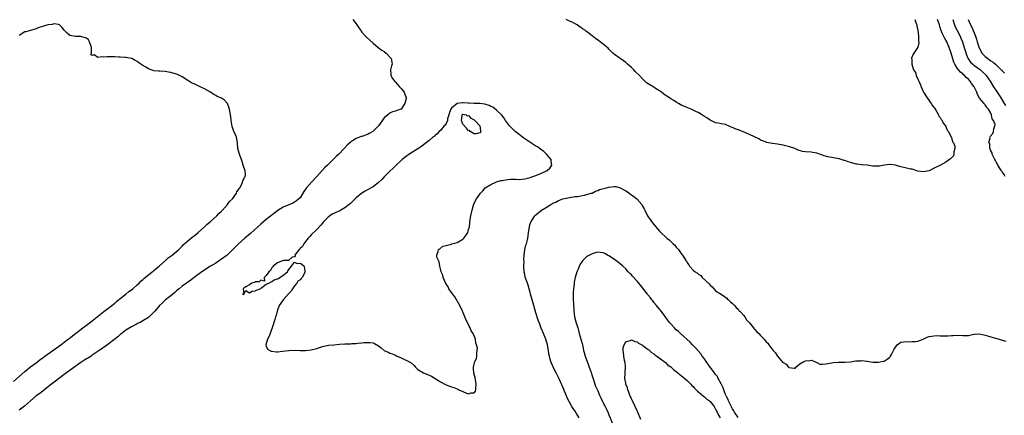
# Model space of a CAD drawing. Units: inches. Extents: x 2613000 to 2616000, y 1503000 to 1506000.
# Drawn here: x 2614357 to 2614708, y 1503350 to 1503491 of the extents above; entities that cross this region are included whole.
import ezdxf

# ---------------------------------------------------------------- set-up
doc = ezdxf.new("R2010")
doc.units = ezdxf.units.IN
doc.header["$MEASUREMENT"] = 0
doc.layers.add('LD26131503_2ft', color=205, linetype='Continuous')

msp = doc.modelspace()

# ---------------------------------------------------------------- linework, layer by layer
at = {"layer": 'LD26131503_2ft'}
for points, elevation in [([(2614355, 1503361.92), (2614359, 1503365.51), (2614361, 1503367.18), (2614363, 1503368.59), (2614364.39, 1503369.61), (2614365.5, 1503370.5), (2614366.15, 1503371), (2614369, 1503372.99), (2614371.8, 1503375), (2614373, 1503375.94), (2614374.43, 1503377), (2614374.74, 1503377.26), (2614377.08, 1503379), (2614379.68, 1503381), (2614381, 1503382.05), (2614383, 1503383.58), (2614384.78, 1503385), (2614387.11, 1503386.89), (2614389.96, 1503389), (2614391, 1503389.86), (2614391.61, 1503390.39), (2614392.39, 1503391), (2614393, 1503391.53), (2614395, 1503393.1), (2614396.02, 1503393.98), (2614397, 1503394.64), (2614397.44, 1503395), (2614399, 1503396.35), (2614399.7, 1503397), (2614400.33, 1503397.67), (2614401, 1503398.24), (2614401.39, 1503398.61), (2614403, 1503399.95), (2614404.33, 1503401), (2614404.69, 1503401.31), (2614405, 1503401.51), (2614405.81, 1503402.19), (2614406.86, 1503403), (2614409.07, 1503405), (2614410.05, 1503405.95), (2614411.43, 1503407), (2614413.84, 1503409), (2614414.39, 1503409.61), (2614415, 1503410.16), (2614415.41, 1503410.59), (2614417, 1503412.04), (2614418.6, 1503413.4), (2614419, 1503413.66), (2614419.75, 1503414.25), (2614420.75, 1503415), (2614423.02, 1503417), (2614423.99, 1503418.01), (2614425, 1503418.84), (2614427.38, 1503421), (2614428.14, 1503421.86), (2614429, 1503422.58), (2614429.41, 1503423), (2614431.2, 1503425), (2614431.93, 1503426.07), (2614432.97, 1503427), (2614434.38, 1503429), (2614434.52, 1503429.48), (2614435, 1503430.12), (2614435.28, 1503430.72), (2614435.51, 1503431), (2614436.29, 1503432.29), (2614436.57, 1503433), (2614436.58, 1503433.42), (2614437, 1503434.08), (2614437.23, 1503434.77), (2614437.49, 1503435), (2614437.62, 1503435.62), (2614437.52, 1503437), (2614436.8, 1503439), (2614436.37, 1503440.37), (2614436.22, 1503441), (2614435.71, 1503442.29), (2614435.47, 1503443), (2614435.37, 1503443.37), (2614434.87, 1503445), (2614434.74, 1503447), (2614434.38, 1503449), (2614433.96, 1503450.04), (2614433.37, 1503451.37), (2614433, 1503452.52), (2614432.87, 1503452.87), (2614432.54, 1503455), (2614432.38, 1503456.38), (2614432.28, 1503457), (2614431.86, 1503459), (2614431.66, 1503459.66), (2614431.13, 1503461), (2614431, 1503461.19), (2614430.15, 1503462.15), (2614429, 1503462.89), (2614428.8, 1503463), (2614427.55, 1503463.55), (2614427, 1503463.83), (2614426.28, 1503464.28), (2614425.14, 1503465), (2614423, 1503466.19), (2614421.43, 1503467), (2614419.74, 1503467.74), (2614419, 1503468.09), (2614418.34, 1503468.34), (2614417.36, 1503469), (2614417, 1503469.22), (2614415, 1503470.51), (2614414.03, 1503471), (2614413.32, 1503471.32), (2614413, 1503471.43), (2614411, 1503472.01), (2614410.15, 1503472.15), (2614409, 1503472.4), (2614407, 1503472.54), (2614406.56, 1503472.56), (2614405, 1503472.71), (2614404.76, 1503472.76), (2614403.95, 1503473), (2614403, 1503473.36), (2614402.05, 1503473.95), (2614401, 1503474.56), (2614400.34, 1503475), (2614399.57, 1503475.57), (2614399, 1503475.95), (2614398.35, 1503476.35), (2614397.06, 1503477.06), (2614395, 1503477.43), (2614394.6, 1503477.4), (2614393, 1503477.54), (2614392.46, 1503477.54), (2614391, 1503477.67), (2614388.3, 1503477.7), (2614387, 1503477.57), (2614386.3, 1503477.7), (2614385, 1503477.42), (2614383.69, 1503478.31), (2614383, 1503478.07), (2614382.52, 1503478.52), (2614382.73, 1503479), (2614382.69, 1503480.69), (2614382.78, 1503481), (2614382.06, 1503483), (2614381.68, 1503483.68), (2614381, 1503484.25), (2614380.44, 1503484.44), (2614379, 1503484.88), (2614378.86, 1503484.86), (2614377, 1503484.86), (2614375, 1503485.3), (2614374.03, 1503486.03), (2614373, 1503487.16), (2614372.24, 1503488.24), (2614371.39, 1503489), (2614371, 1503489.22), (2614369.45, 1503489.45), (2614369, 1503489.34), (2614368.77, 1503489.23), (2614367.34, 1503489), (2614366.9, 1503488.9), (2614365, 1503488.31), (2614364.05, 1503488.05), (2614363, 1503487.67), (2614361, 1503487.04), (2614359.42, 1503486.58), (2614359, 1503486.54), (2614357, 1503485.24)], 7860), ([(2614475.78, 1503491), (2614477, 1503489.42), (2614477.29, 1503489), (2614477.97, 1503487.97), (2614478.64, 1503487), (2614478.76, 1503486.76), (2614479, 1503486.43), (2614480.31, 1503485), (2614480.62, 1503484.62), (2614483, 1503482.57), (2614484.86, 1503481), (2614486.08, 1503480.08), (2614487, 1503479.51), (2614487.64, 1503479), (2614489.5, 1503477), (2614489.74, 1503475.74), (2614489.85, 1503475), (2614489.58, 1503474.42), (2614489.23, 1503473), (2614489.32, 1503471.32), (2614489.32, 1503471), (2614489.92, 1503469.92), (2614490.81, 1503468.81), (2614491, 1503468.67), (2614491.76, 1503467.76), (2614492.47, 1503467), (2614493, 1503466.31), (2614494.11, 1503465), (2614494.37, 1503464.37), (2614494.77, 1503463), (2614494.77, 1503462.77), (2614494.3, 1503461), (2614493, 1503458.99), (2614491.48, 1503458.52), (2614491, 1503458.3), (2614489.92, 1503458.08), (2614489, 1503457.57), (2614488.61, 1503457.39), (2614488.3, 1503457), (2614487, 1503455.93), (2614484.94, 1503453), (2614482.94, 1503451), (2614481.67, 1503450.33), (2614481, 1503450), (2614479, 1503449.29), (2614478.78, 1503449.22), (2614477, 1503448.53), (2614475.67, 1503447.67), (2614475, 1503447.27), (2614474.68, 1503447), (2614473.83, 1503446.17), (2614472.76, 1503445), (2614470.87, 1503443), (2614469.9, 1503442.1), (2614468.88, 1503441.12), (2614466.77, 1503439), (2614465.85, 1503438.15), (2614462.96, 1503435), (2614461.03, 1503433), (2614459.18, 1503430.82), (2614459, 1503430.52), (2614458.37, 1503429.63), (2614457, 1503427.44), (2614456.63, 1503427), (2614455.72, 1503426.28), (2614455, 1503425.79), (2614454.47, 1503425.53), (2614453, 1503424.95), (2614451, 1503424.09), (2614449.15, 1503422.85), (2614448, 1503422), (2614445, 1503419.66), (2614443, 1503417.95), (2614441.96, 1503417), (2614439.34, 1503414.66), (2614437.37, 1503413), (2614435, 1503410.87), (2614434.08, 1503409.92), (2614431.04, 1503406.96), (2614429, 1503405.48), (2614428.32, 1503405), (2614427, 1503404.14), (2614425.17, 1503403), (2614423.85, 1503402.16), (2614423, 1503401.64), (2614422.04, 1503401), (2614419.34, 1503399), (2614419.16, 1503398.84), (2614419, 1503398.73), (2614418.02, 1503397.98), (2614417, 1503397.33), (2614416.52, 1503397), (2614415, 1503395.91), (2614413.93, 1503395), (2614413.45, 1503394.55), (2614413, 1503394.2), (2614412.39, 1503393.61), (2614411, 1503392.49), (2614409.08, 1503391), (2614407.99, 1503390.01), (2614406.97, 1503389), (2614405.28, 1503387), (2614405, 1503386.69), (2614403.26, 1503385), (2614403, 1503384.79), (2614401, 1503383.52), (2614400.02, 1503383), (2614399.34, 1503382.66), (2614399, 1503382.46), (2614397, 1503381.4), (2614395, 1503380.18), (2614393.2, 1503378.8), (2614393, 1503378.66), (2614392.11, 1503377.89), (2614389, 1503375.42), (2614387.6, 1503374.41), (2614387, 1503374.02), (2614386.4, 1503373.6), (2614385.49, 1503373), (2614383, 1503371.27), (2614382.58, 1503371), (2614381.64, 1503370.36), (2614381, 1503370), (2614380.41, 1503369.59), (2614379, 1503368.71), (2614373, 1503364.41), (2614371, 1503362.93), (2614369.92, 1503362.08), (2614368.52, 1503361), (2614367, 1503359.76), (2614366.02, 1503359), (2614364.3, 1503357.7), (2614363, 1503356.77), (2614361, 1503355.04), (2614359.95, 1503354.05), (2614358.87, 1503353.13), (2614357, 1503351.72)], 7858), ([(2614675.91, 1503491), (2614676.44, 1503489.56), (2614676.59, 1503489), (2614676.61, 1503488.61), (2614677.01, 1503487), (2614677.18, 1503485.18), (2614677.25, 1503485), (2614677.27, 1503483.27), (2614677.39, 1503483), (2614677.41, 1503482.59), (2614676.96, 1503481.04), (2614675.61, 1503479), (2614675.38, 1503478.62), (2614674.79, 1503477.21), (2614674.78, 1503477), (2614674.85, 1503476.85), (2614674.83, 1503475), (2614675.5, 1503473), (2614676.12, 1503472.12), (2614676.38, 1503471), (2614677, 1503469.65), (2614677.26, 1503469.26), (2614677.3, 1503469), (2614677.89, 1503467.89), (2614678.14, 1503467), (2614679.02, 1503465), (2614680.28, 1503463), (2614681.75, 1503461), (2614682.17, 1503460.17), (2614683, 1503459.18), (2614683.36, 1503458.64), (2614684.33, 1503457), (2614684.5, 1503456.5), (2614685, 1503456), (2614685.35, 1503455.35), (2614685.62, 1503455), (2614685.98, 1503453.98), (2614686.91, 1503453), (2614686.92, 1503452.92), (2614687, 1503452.84), (2614687.49, 1503451.49), (2614687.89, 1503451), (2614688.93, 1503449.07), (2614688.95, 1503448.95), (2614689, 1503448.88), (2614689.36, 1503447.36), (2614689.68, 1503447), (2614690.18, 1503445.82), (2614690.19, 1503445), (2614689.79, 1503443.79), (2614689.88, 1503443), (2614689.67, 1503442.33), (2614689, 1503441.64), (2614688.66, 1503441.34), (2614688.25, 1503441), (2614687, 1503440.07), (2614685.04, 1503439), (2614683, 1503438.05), (2614681, 1503437.02), (2614679, 1503436.6), (2614677, 1503436.93), (2614675, 1503437.56), (2614674.34, 1503437.66), (2614673, 1503438.02), (2614671, 1503438.47), (2614670.52, 1503438.52), (2614669, 1503439.01), (2614667.23, 1503439.23), (2614667, 1503439.28), (2614665.11, 1503439), (2614663.33, 1503438.67), (2614663, 1503438.67), (2614662.7, 1503438.7), (2614661, 1503438.7), (2614659.01, 1503439.01), (2614657.2, 1503439.2), (2614657, 1503439.2), (2614655.4, 1503439.4), (2614655, 1503439.41), (2614653, 1503439.94), (2614652.18, 1503440.18), (2614651, 1503440.69), (2614650.74, 1503440.74), (2614649, 1503441.28), (2614645, 1503441.97), (2614643.61, 1503442.39), (2614643, 1503442.56), (2614641, 1503443.29), (2614639.57, 1503443.57), (2614639, 1503443.62), (2614637, 1503443.74), (2614635.94, 1503443.94), (2614634.38, 1503444.38), (2614633.15, 1503445), (2614632.88, 1503445.12), (2614631, 1503445.72), (2614629.9, 1503445.9), (2614629, 1503446.14), (2614627.6, 1503446.4), (2614627, 1503446.53), (2614625.19, 1503446.81), (2614623.15, 1503447.15), (2614623, 1503447.19), (2614621.66, 1503447.66), (2614621, 1503447.96), (2614620.38, 1503448.38), (2614617, 1503450), (2614614.55, 1503451), (2614613, 1503451.59), (2614611.94, 1503451.94), (2614611, 1503452.44), (2614610.55, 1503452.55), (2614609.57, 1503453), (2614609, 1503453.32), (2614608.52, 1503453.48), (2614607, 1503453.79), (2614605.95, 1503453.95), (2614605, 1503454.13), (2614603, 1503455.02), (2614601.91, 1503455.91), (2614601, 1503456.41), (2614600.67, 1503456.67), (2614599, 1503457.66), (2614597.68, 1503458.32), (2614597, 1503458.68), (2614596.27, 1503459), (2614593.89, 1503459.89), (2614593, 1503460.3), (2614591.76, 1503461), (2614591, 1503461.45), (2614590.12, 1503462.12), (2614589, 1503462.71), (2614588.56, 1503463), (2614587.66, 1503463.66), (2614587, 1503464.03), (2614586.47, 1503464.47), (2614585.68, 1503465), (2614585, 1503465.49), (2614583.63, 1503466.37), (2614583, 1503466.79), (2614581.62, 1503467.62), (2614581, 1503468.01), (2614580.44, 1503468.44), (2614579, 1503469.75), (2614577.84, 1503471), (2614576.39, 1503472.39), (2614575.82, 1503473), (2614575, 1503473.8), (2614573.64, 1503475), (2614573, 1503475.6), (2614572.21, 1503476.21), (2614571.05, 1503477), (2614569, 1503478.44), (2614568.37, 1503479), (2614567.67, 1503479.67), (2614567, 1503480.39), (2614566.72, 1503480.72), (2614565, 1503482.21), (2614563.38, 1503483.38), (2614562.17, 1503484.17), (2614561, 1503485.08), (2614559, 1503486.7), (2614558.83, 1503486.83), (2614558.62, 1503487), (2614557.64, 1503487.64), (2614557, 1503488.13), (2614556.45, 1503488.45), (2614555.68, 1503489), (2614555, 1503489.43), (2614554.13, 1503489.87), (2614553, 1503490.4), (2614551.81, 1503491)], 7856), ([(2614708.1, 1503435), (2614707.73, 1503435.73), (2614707, 1503436.66), (2614706.87, 1503436.87), (2614706.76, 1503437), (2614706.29, 1503437.71), (2614705.5, 1503439), (2614705.38, 1503439.38), (2614705, 1503439.93), (2614704.69, 1503440.69), (2614704.47, 1503441), (2614703.81, 1503442.19), (2614703.5, 1503443), (2614703.46, 1503443.46), (2614703, 1503444.18), (2614702.81, 1503444.81), (2614702.66, 1503445), (2614702.59, 1503446.59), (2614702.32, 1503447), (2614702.74, 1503448.74), (2614702.68, 1503449), (2614702.77, 1503449.23), (2614703.66, 1503450.34), (2614704, 1503451), (2614704.01, 1503452.01), (2614704.42, 1503453), (2614704.5, 1503453.5), (2614703.97, 1503455), (2614703.52, 1503455.52), (2614703.27, 1503457), (2614703, 1503457.53), (2614702.14, 1503459), (2614701.56, 1503459.56), (2614701, 1503460.51), (2614700.72, 1503460.72), (2614700.59, 1503461), (2614699, 1503462.96), (2614698.19, 1503464.19), (2614697.97, 1503465), (2614697.07, 1503467), (2614697, 1503467.11), (2614696.16, 1503468.16), (2614695.64, 1503469), (2614695, 1503469.66), (2614694.27, 1503470.27), (2614693.66, 1503471), (2614693.28, 1503471.28), (2614693, 1503471.55), (2614692.16, 1503472.16), (2614691, 1503473.6), (2614690.13, 1503475), (2614689.78, 1503475.78), (2614688.88, 1503479), (2614688.2, 1503481), (2614687.3, 1503483), (2614687, 1503483.57), (2614686.46, 1503484.46), (2614685.8, 1503485.8), (2614685.25, 1503487.25), (2614685, 1503488.1), (2614684.69, 1503489), (2614684, 1503491)], 7858), ([(2614689.43, 1503491), (2614689.8, 1503489.8), (2614690.09, 1503489), (2614690.35, 1503488.35), (2614690.99, 1503487), (2614692.03, 1503485), (2614692.34, 1503484.34), (2614692.87, 1503483), (2614693.53, 1503481), (2614693.87, 1503479.87), (2614694.35, 1503478.35), (2614694.96, 1503476.96), (2614695.79, 1503475.79), (2614696.6, 1503475), (2614697, 1503474.67), (2614699.3, 1503473), (2614700.2, 1503472.2), (2614701.21, 1503471.21), (2614701.39, 1503471), (2614702.77, 1503469), (2614703.58, 1503467.58), (2614703.94, 1503467), (2614705.21, 1503465), (2614705.96, 1503463.96), (2614706.52, 1503463), (2614707.77, 1503461), (2614708.26, 1503460.26)], 7860), ([(2614694.87, 1503491), (2614695.8, 1503489), (2614696.22, 1503488.22), (2614697.51, 1503485), (2614697.91, 1503483.91), (2614698.17, 1503483), (2614698.87, 1503480.87), (2614699, 1503480.57), (2614699.54, 1503479.54), (2614699.85, 1503479), (2614701, 1503477.73), (2614701.43, 1503477.43), (2614701.91, 1503477), (2614702.58, 1503476.58), (2614703, 1503476.24), (2614703.8, 1503475.8), (2614704.62, 1503475), (2614705, 1503474.66), (2614706.72, 1503473), (2614706.86, 1503472.86), (2614707, 1503472.68), (2614707.87, 1503471.87)], 7862), ([(2614556.36, 1503349), (2614555.5, 1503350.5), (2614555, 1503351.31), (2614554.26, 1503352.26), (2614553.83, 1503353), (2614552.13, 1503356.13), (2614551.83, 1503357), (2614551, 1503359.02), (2614549.41, 1503362.59), (2614549.17, 1503363.17), (2614548.49, 1503364.49), (2614548.21, 1503365), (2614547.4, 1503366.6), (2614546.51, 1503368.51), (2614546.31, 1503369), (2614546.11, 1503369.89), (2614545.79, 1503371), (2614545.66, 1503371.66), (2614545.5, 1503373), (2614545.1, 1503375), (2614544.5, 1503377), (2614543.73, 1503379), (2614542.92, 1503380.92), (2614542.34, 1503382.34), (2614541.8, 1503383.8), (2614541, 1503386.35), (2614540.22, 1503389), (2614539.65, 1503391), (2614539.13, 1503393), (2614539, 1503393.59), (2614538.61, 1503395), (2614538.25, 1503396.25), (2614537.95, 1503397), (2614537.16, 1503399.16), (2614537, 1503400.11), (2614536.84, 1503400.84), (2614536.83, 1503401), (2614536.75, 1503403), (2614536.76, 1503404.76), (2614536.71, 1503405.29), (2614536.79, 1503407), (2614537.1, 1503409), (2614537.45, 1503410.55), (2614537.62, 1503411), (2614537.9, 1503411.9), (2614538.12, 1503413), (2614538.19, 1503413.81), (2614538.42, 1503415), (2614538.66, 1503417), (2614538.76, 1503417.24), (2614539, 1503418.07), (2614539.31, 1503419), (2614540.67, 1503421), (2614541, 1503421.33), (2614542.99, 1503423), (2614545, 1503424.24), (2614546.26, 1503425), (2614546.74, 1503425.26), (2614547, 1503425.47), (2614548.1, 1503425.9), (2614549, 1503426.45), (2614549.42, 1503426.58), (2614550.63, 1503427), (2614551.17, 1503427.17), (2614553, 1503427.53), (2614553.57, 1503427.57), (2614555, 1503427.84), (2614555.86, 1503427.86), (2614557, 1503428.16), (2614558.3, 1503428.3), (2614559, 1503428.54), (2614560.72, 1503429), (2614560.92, 1503429.08), (2614561, 1503429.09), (2614562.19, 1503429.81), (2614563, 1503429.98), (2614563.66, 1503430.34), (2614566.19, 1503431), (2614567, 1503431.25), (2614569, 1503431.47), (2614569.42, 1503431.42), (2614571.01, 1503431.01), (2614573, 1503429.92), (2614573.58, 1503429.58), (2614574.74, 1503428.74), (2614575, 1503428.51), (2614575.9, 1503427.9), (2614576.99, 1503427), (2614578.73, 1503425), (2614578.83, 1503424.83), (2614579, 1503424.46), (2614579.5, 1503423.5), (2614579.78, 1503423), (2614580.76, 1503421), (2614581, 1503420.58), (2614581.65, 1503419.65), (2614582.19, 1503419), (2614583, 1503417.93), (2614584.35, 1503416.35), (2614585, 1503415.51), (2614585.24, 1503415.24), (2614587.64, 1503413), (2614588.42, 1503412.42), (2614589, 1503411.81), (2614589.43, 1503411.43), (2614589.87, 1503411), (2614590.47, 1503410.47), (2614591, 1503409.83), (2614591.73, 1503409), (2614592.31, 1503408.31), (2614593, 1503407.24), (2614593.18, 1503407), (2614593.42, 1503406.58), (2614594.44, 1503405), (2614594.7, 1503404.7), (2614595, 1503404.12), (2614595.48, 1503403.48), (2614595.74, 1503403), (2614597, 1503401.64), (2614597.73, 1503401), (2614598.52, 1503400.52), (2614599, 1503400.05), (2614599.69, 1503399.69), (2614600.25, 1503399), (2614602.69, 1503396.69), (2614603, 1503396.23), (2614603.72, 1503395.72), (2614604.35, 1503395), (2614605, 1503394.3), (2614607, 1503393.05), (2614608.18, 1503392.18), (2614609, 1503391.64), (2614609.27, 1503391.27), (2614609.64, 1503391), (2614610.32, 1503390.32), (2614611, 1503389.78), (2614611.69, 1503389), (2614612.26, 1503388.26), (2614613, 1503387.69), (2614613.28, 1503387.28), (2614613.59, 1503387), (2614615, 1503385.49), (2614615.36, 1503385), (2614615.96, 1503383.96), (2614617, 1503382.86), (2614618.46, 1503381), (2614618.68, 1503380.68), (2614619, 1503380.42), (2614619.66, 1503379.66), (2614620.36, 1503379), (2614621, 1503378.34), (2614622.25, 1503377), (2614622.58, 1503376.58), (2614623, 1503376.11), (2614623.57, 1503375.57), (2614623.94, 1503375), (2614625, 1503373.58), (2614625.5, 1503373), (2614626.21, 1503372.21), (2614627, 1503370.91), (2614628.85, 1503368.85), (2614629, 1503368.64), (2614630.16, 1503368.16), (2614630.98, 1503367), (2614631.05, 1503366.95), (2614633, 1503366.66), (2614633.27, 1503366.73), (2614633.5, 1503367), (2614635, 1503368.17), (2614636.36, 1503369), (2614637, 1503369.29), (2614638.56, 1503369.44), (2614639, 1503369.51), (2614640.36, 1503369), (2614640.77, 1503368.77), (2614641, 1503368.73), (2614642.15, 1503368.15), (2614643, 1503368.13), (2614644.19, 1503368.19), (2614645, 1503368.31), (2614647, 1503368.68), (2614648.77, 1503368.77), (2614651, 1503368.78), (2614652.97, 1503368.97), (2614654.75, 1503369.25), (2614656.67, 1503369.33), (2614657, 1503369.36), (2614658.84, 1503369.16), (2614659, 1503369.18), (2614661, 1503368.87), (2614663, 1503368.82), (2614664.01, 1503369), (2614664.81, 1503369.19), (2614665, 1503369.22), (2614666.1, 1503369.9), (2614667, 1503370.6), (2614667.19, 1503370.81), (2614667.32, 1503371), (2614667.58, 1503371.58), (2614668.52, 1503373.48), (2614669, 1503374.22), (2614669.66, 1503375), (2614671, 1503375.9), (2614672.03, 1503376.03), (2614673, 1503376.21), (2614674.11, 1503376.11), (2614675, 1503376.13), (2614676.18, 1503376.18), (2614677, 1503376.29), (2614678.85, 1503377), (2614680.31, 1503377.69), (2614681, 1503377.92), (2614681.86, 1503378.14), (2614683.69, 1503378.31), (2614685, 1503378.25), (2614685.74, 1503378.26), (2614687.76, 1503378.24), (2614689, 1503378.36), (2614689.64, 1503378.36), (2614691, 1503378.43), (2614693, 1503378.35), (2614695, 1503378.37), (2614695.55, 1503378.45), (2614697, 1503378.77), (2614697.2, 1503378.8), (2614699, 1503378.95), (2614701, 1503378.44), (2614701.79, 1503378.21), (2614703, 1503377.8), (2614704.67, 1503377.33), (2614706.8, 1503376.8), (2614707, 1503376.69), (2614708.34, 1503376.34)], 7858), ([(2614613, 1503349.07), (2614611.71, 1503351), (2614611.46, 1503351.46), (2614611, 1503352.18), (2614610.18, 1503353.82), (2614609.63, 1503355), (2614609.46, 1503355.46), (2614609, 1503356.32), (2614608.8, 1503356.8), (2614608.43, 1503357.57), (2614607.87, 1503359), (2614607.69, 1503359.69), (2614607, 1503361.05), (2614605.96, 1503363), (2614605.66, 1503363.66), (2614605, 1503364.44), (2614604.77, 1503364.77), (2614604.57, 1503365), (2614603.01, 1503367), (2614602.23, 1503368.23), (2614601.63, 1503369), (2614601, 1503369.95), (2614600.23, 1503371), (2614599.73, 1503371.73), (2614597.87, 1503373.87), (2614596.73, 1503375), (2614595.89, 1503375.89), (2614592.51, 1503379), (2614591.74, 1503379.74), (2614591, 1503380.4), (2614590.38, 1503381), (2614589, 1503382.48), (2614588.58, 1503383), (2614587.91, 1503383.91), (2614587, 1503385.09), (2614585.33, 1503387.33), (2614585, 1503387.68), (2614584.43, 1503388.43), (2614583.94, 1503389), (2614583, 1503390.12), (2614582.62, 1503390.62), (2614582.28, 1503391), (2614581.76, 1503391.76), (2614580.86, 1503392.86), (2614580.72, 1503393), (2614578.22, 1503396.22), (2614577, 1503397.71), (2614575.43, 1503399.43), (2614575, 1503399.92), (2614574.44, 1503400.44), (2614573.9, 1503401), (2614573, 1503402.05), (2614571.94, 1503403), (2614571, 1503403.91), (2614570.37, 1503404.37), (2614569, 1503405.42), (2614567, 1503406.76), (2614566.49, 1503407), (2614565.5, 1503407.5), (2614565, 1503407.77), (2614563.94, 1503407.94), (2614563, 1503408), (2614561.71, 1503407.71), (2614561, 1503407.49), (2614559.42, 1503406.58), (2614559, 1503406.32), (2614557.68, 1503405), (2614557, 1503404.06), (2614556.4, 1503403), (2614556, 1503402), (2614555.63, 1503401), (2614555.02, 1503399), (2614554.66, 1503397.34), (2614554.61, 1503397), (2614554.59, 1503396.59), (2614554.35, 1503395), (2614554.25, 1503393.75), (2614554.27, 1503393), (2614554.32, 1503392.32), (2614554.3, 1503391), (2614554.33, 1503389.67), (2614554.51, 1503387), (2614554.8, 1503385), (2614555.23, 1503383.23), (2614555.88, 1503381), (2614556.16, 1503380.16), (2614556.43, 1503379), (2614557.48, 1503375.48), (2614557.56, 1503375), (2614557.85, 1503373.85), (2614557.98, 1503373), (2614558.21, 1503372.21), (2614558.52, 1503371), (2614559.69, 1503367.69), (2614560, 1503367), (2614560.55, 1503365.45), (2614560.68, 1503365), (2614560.74, 1503364.74), (2614561, 1503363.99), (2614561.23, 1503363.23), (2614561.53, 1503362.47), (2614562.24, 1503360.24), (2614563, 1503358.55), (2614563.65, 1503357), (2614564.08, 1503356.08), (2614564.61, 1503355), (2614565, 1503354.29), (2614565.61, 1503353), (2614566.08, 1503352.08), (2614566.71, 1503350.71), (2614567, 1503350.05), (2614568.27, 1503347)], 7860), ([(2614578.39, 1503348.39), (2614577.24, 1503351), (2614577, 1503351.49), (2614576.32, 1503353), (2614575.34, 1503355), (2614575, 1503355.75), (2614574.48, 1503357), (2614574.12, 1503358.12), (2614573.74, 1503359), (2614573.64, 1503359.64), (2614573.07, 1503361), (2614573, 1503361.5), (2614572.72, 1503363), (2614572.82, 1503364.82), (2614572.8, 1503365), (2614572.79, 1503365.21), (2614572.91, 1503367), (2614572.75, 1503368.75), (2614572.71, 1503369), (2614572.59, 1503369.41), (2614572.32, 1503371), (2614572.22, 1503372.22), (2614572.04, 1503373), (2614572.12, 1503373.88), (2614572.37, 1503375), (2614573, 1503376.06), (2614574.59, 1503376.59), (2614575, 1503376.81), (2614576.17, 1503376.17), (2614577, 1503376.09), (2614577.57, 1503375.57), (2614578.72, 1503375), (2614579, 1503374.84), (2614579.54, 1503374.45), (2614581, 1503373.33), (2614581.16, 1503373.16), (2614581.4, 1503373), (2614582.21, 1503372.21), (2614583, 1503371.77), (2614583.4, 1503371.4), (2614584.02, 1503371), (2614586.71, 1503369), (2614586.86, 1503368.86), (2614587, 1503368.79), (2614587.91, 1503367.91), (2614589, 1503367.1), (2614590.08, 1503366.08), (2614591, 1503365.44), (2614591.56, 1503365), (2614592.33, 1503364.33), (2614593, 1503363.86), (2614593.46, 1503363.46), (2614594.02, 1503363), (2614595, 1503362.12), (2614596.12, 1503361), (2614596.55, 1503360.55), (2614597, 1503360.11), (2614597.51, 1503359.51), (2614598.49, 1503358.49), (2614599, 1503358.07), (2614600.64, 1503356.64), (2614601, 1503356.42), (2614601.77, 1503355.77), (2614602.8, 1503355), (2614603, 1503354.83), (2614604.42, 1503353), (2614605, 1503352.09), (2614605.34, 1503351.34), (2614605.52, 1503351), (2614605.98, 1503349.98), (2614606.56, 1503349)], 7862)]:
    msp.add_lwpolyline(points, dxfattribs=dict(at, elevation=elevation))
for points, elevation in [([(2614508.52, 1503361), (2614509, 1503360.76), (2614511, 1503360.04), (2614511.8, 1503359.8), (2614513, 1503359.26), (2614513.2, 1503359.2), (2614513.52, 1503359), (2614515, 1503358.37), (2614516.24, 1503357.76), (2614517, 1503357.51), (2614517.9, 1503357.9), (2614519, 1503357.85), (2614519.47, 1503358.53), (2614519.56, 1503359), (2614519.55, 1503359.55), (2614519.73, 1503361), (2614519.39, 1503363.39), (2614518.9, 1503364.9), (2614518.72, 1503366.72), (2614518.72, 1503367), (2614519, 1503368.08), (2614519.28, 1503369), (2614519.83, 1503370.17), (2614520, 1503371), (2614519.91, 1503371.91), (2614520.13, 1503373), (2614520.17, 1503373.83), (2614519.87, 1503375), (2614519.58, 1503375.58), (2614519.45, 1503377), (2614519, 1503378.23), (2614518.69, 1503379), (2614517.99, 1503379.99), (2614517.62, 1503381), (2614517.39, 1503381.39), (2614517, 1503382.21), (2614516.07, 1503384.07), (2614515.74, 1503385), (2614514.86, 1503387), (2614513.87, 1503389), (2614512.09, 1503392.09), (2614511.41, 1503393), (2614511, 1503393.62), (2614510.04, 1503395), (2614509.7, 1503395.7), (2614508.89, 1503396.89), (2614507.99, 1503399), (2614507.82, 1503399.82), (2614507.29, 1503401), (2614507, 1503402.08), (2614506.8, 1503403), (2614506.54, 1503404.54), (2614506.27, 1503405), (2614505.76, 1503406.24), (2614505.66, 1503407), (2614506.21, 1503408.21), (2614506.36, 1503409), (2614506.74, 1503409.26), (2614507.85, 1503410.15), (2614509, 1503410.46), (2614510.92, 1503410.92), (2614511.11, 1503411), (2614513, 1503411.51), (2614515, 1503412.66), (2614515.35, 1503413), (2614516, 1503414), (2614516.72, 1503415), (2614517, 1503416.1), (2614517.32, 1503417), (2614517.42, 1503418.58), (2614517.51, 1503419), (2614517.63, 1503419.63), (2614517.86, 1503421), (2614518.1, 1503422.1), (2614518.36, 1503423), (2614518.76, 1503424.76), (2614518.89, 1503425.11), (2614519, 1503425.45), (2614519.81, 1503427), (2614521, 1503428.73), (2614521.22, 1503429), (2614522.14, 1503429.86), (2614522.97, 1503431), (2614525, 1503432.2), (2614526.68, 1503433), (2614526.93, 1503433.07), (2614527, 1503433.07), (2614528.47, 1503433.53), (2614529, 1503433.55), (2614530.16, 1503433.84), (2614531, 1503433.87), (2614532.01, 1503433.99), (2614533, 1503433.99), (2614533.99, 1503434.01), (2614535, 1503433.97), (2614537, 1503434.11), (2614539, 1503434.63), (2614539.93, 1503435), (2614541, 1503435.37), (2614543, 1503436.14), (2614544.78, 1503437), (2614544.92, 1503437.08), (2614545, 1503437.17), (2614546, 1503438), (2614546.64, 1503439), (2614546.4, 1503440.4), (2614546.38, 1503441), (2614544.76, 1503443), (2614543.87, 1503443.87), (2614542.68, 1503444.68), (2614541.54, 1503445.54), (2614541, 1503445.84), (2614539.15, 1503447), (2614536.65, 1503448.65), (2614536.22, 1503449), (2614535, 1503449.91), (2614533.67, 1503451), (2614533.33, 1503451.33), (2614533, 1503451.59), (2614532.29, 1503452.29), (2614531.65, 1503453), (2614530.13, 1503455), (2614529.75, 1503455.75), (2614528.86, 1503456.86), (2614527, 1503458.68), (2614525.67, 1503459.67), (2614525, 1503459.95), (2614524.32, 1503460.32), (2614522.79, 1503460.79), (2614520.98, 1503460.98), (2614519, 1503461.01), (2614517.15, 1503461.15), (2614516.87, 1503461.13), (2614515, 1503461.29), (2614514.73, 1503461.27), (2614513, 1503461.03), (2614512.94, 1503461), (2614511, 1503459.41), (2614510.69, 1503459), (2614510.24, 1503457.76), (2614509.99, 1503457), (2614509.55, 1503455.55), (2614509.46, 1503455), (2614509, 1503453.85), (2614508.65, 1503453.35), (2614508.34, 1503453), (2614507, 1503451.38), (2614506.57, 1503451), (2614505.79, 1503450.21), (2614505, 1503449.51), (2614504.72, 1503449.28), (2614504.34, 1503449), (2614503, 1503447.81), (2614501.88, 1503447), (2614501, 1503446.24), (2614500.27, 1503445.73), (2614499, 1503444.89), (2614497, 1503443.67), (2614495.42, 1503442.58), (2614495, 1503442.32), (2614494.29, 1503441.71), (2614493.37, 1503441), (2614493, 1503440.67), (2614491.21, 1503439), (2614490.11, 1503437.89), (2614489, 1503436.93), (2614487, 1503434.89), (2614486.12, 1503433.88), (2614485, 1503432.84), (2614483, 1503431.35), (2614482.35, 1503431), (2614481, 1503430.2), (2614480.22, 1503429.78), (2614479, 1503429.01), (2614477, 1503427.37), (2614476.68, 1503427), (2614475.85, 1503426.15), (2614475, 1503425.43), (2614474.54, 1503425), (2614473, 1503423.82), (2614471.55, 1503423), (2614471.21, 1503422.79), (2614470.39, 1503422.39), (2614468.45, 1503421.55), (2614467.58, 1503421), (2614467, 1503420.53), (2614465.52, 1503419), (2614465.3, 1503418.7), (2614465, 1503418.38), (2614464.41, 1503417.59), (2614463, 1503416.16), (2614461, 1503414.18), (2614460.44, 1503413.56), (2614459.89, 1503413), (2614459, 1503411.82), (2614458.3, 1503411), (2614457.93, 1503410.07), (2614457, 1503409.3), (2614456.86, 1503409.14), (2614456.66, 1503409), (2614455.37, 1503407.37), (2614455.14, 1503407), (2614455.29, 1503406.71), (2614455, 1503406.31), (2614454.19, 1503406.19), (2614452.9, 1503405.1), (2614451, 1503405.02), (2614449, 1503404.18), (2614447.48, 1503403), (2614447.36, 1503402.64), (2614447, 1503402.47), (2614446.5, 1503401.5), (2614445.93, 1503401), (2614445, 1503399.67), (2614444.18, 1503399), (2614444.32, 1503397.68), (2614443, 1503397.99), (2614442.5, 1503397.5), (2614441, 1503397.42), (2614440.74, 1503397.26), (2614439.86, 1503397), (2614439, 1503396.44), (2614437.68, 1503395.68), (2614437, 1503395.18), (2614436.72, 1503395), (2614436.99, 1503393.01), (2614436.46, 1503393), (2614436.99, 1503392.99), (2614437.04, 1503393), (2614437.68, 1503394.32), (2614439, 1503393.56), (2614439.88, 1503394.12), (2614441, 1503394.22), (2614441.52, 1503394.48), (2614442.81, 1503395), (2614443, 1503395.24), (2614443.4, 1503395.4), (2614445, 1503396.57), (2614445.88, 1503397), (2614447, 1503397.62), (2614447.79, 1503398.21), (2614449, 1503398.56), (2614449.33, 1503398.67), (2614449.77, 1503399), (2614451, 1503399.83), (2614452.55, 1503401), (2614452.63, 1503401.37), (2614453.54, 1503402.46), (2614454.02, 1503403), (2614455, 1503404.48), (2614455.96, 1503403.96), (2614457, 1503404.12), (2614457.69, 1503403.69), (2614458.49, 1503403), (2614458.76, 1503401.24), (2614458.87, 1503401), (2614458.74, 1503400.74), (2614457.73, 1503399), (2614457.4, 1503398.6), (2614457, 1503398.22), (2614456.26, 1503397.74), (2614455.85, 1503397), (2614455, 1503395.99), (2614454.27, 1503395), (2614453.82, 1503394.18), (2614452.84, 1503393.16), (2614450.99, 1503391), (2614449.63, 1503389), (2614448.81, 1503387), (2614448.51, 1503385.49), (2614448.3, 1503385), (2614448, 1503384), (2614447.06, 1503381), (2614445.97, 1503378.03), (2614445.41, 1503377), (2614444.85, 1503375), (2614445, 1503374.5), (2614445.44, 1503373.44), (2614446.23, 1503373), (2614446.75, 1503372.75), (2614447, 1503372.73), (2614448.54, 1503372.54), (2614449, 1503372.54), (2614450.77, 1503372.77), (2614453.02, 1503373.02), (2614455, 1503373.06), (2614457, 1503372.98), (2614459, 1503373.02), (2614461, 1503373.17), (2614463, 1503373.66), (2614463.98, 1503374.02), (2614465, 1503374.36), (2614465.46, 1503374.54), (2614467.13, 1503374.87), (2614469.02, 1503375.02), (2614471, 1503375.22), (2614473, 1503375.34), (2614475, 1503375.41), (2614475.47, 1503375.47), (2614477, 1503375.5), (2614477.59, 1503375.59), (2614479, 1503375.69), (2614479.78, 1503375.78), (2614481, 1503375.87), (2614481.81, 1503375.81), (2614483, 1503375.69), (2614483.49, 1503375.49), (2614485, 1503374.62), (2614485.9, 1503373.9), (2614487, 1503372.98), (2614488.37, 1503372.37), (2614489, 1503372.07), (2614489.8, 1503371.8), (2614491, 1503371.32), (2614491.65, 1503371), (2614493, 1503370.38), (2614494.23, 1503369.77), (2614495, 1503369.4), (2614496.54, 1503368.54), (2614497.59, 1503367.59), (2614498.17, 1503367), (2614499, 1503366.21), (2614500.98, 1503364.98), (2614503, 1503364.13), (2614503.82, 1503363.82), (2614505.12, 1503363), (2614507, 1503361.85)], 7856), ([(2614516.19, 1503457), (2614516.58, 1503456.58), (2614517, 1503456.74), (2614517.8, 1503455.8), (2614519, 1503455.19), (2614519.28, 1503455), (2614521, 1503453.07), (2614521.07, 1503453), (2614521.27, 1503451.27), (2614521.43, 1503451), (2614521, 1503450.55), (2614519.76, 1503450.24), (2614519, 1503450.24), (2614517.64, 1503451), (2614517.34, 1503451.34), (2614517, 1503451.32), (2614516.25, 1503452.25), (2614515, 1503453.68), (2614514.54, 1503455), (2614514.79, 1503456.79), (2614514.79, 1503457), (2614514.89, 1503457.11), (2614515, 1503457.16)], 7854)]:
    msp.add_lwpolyline(points, close=True, dxfattribs=dict(at, elevation=elevation))

doc.saveas('drawing.dxf')
